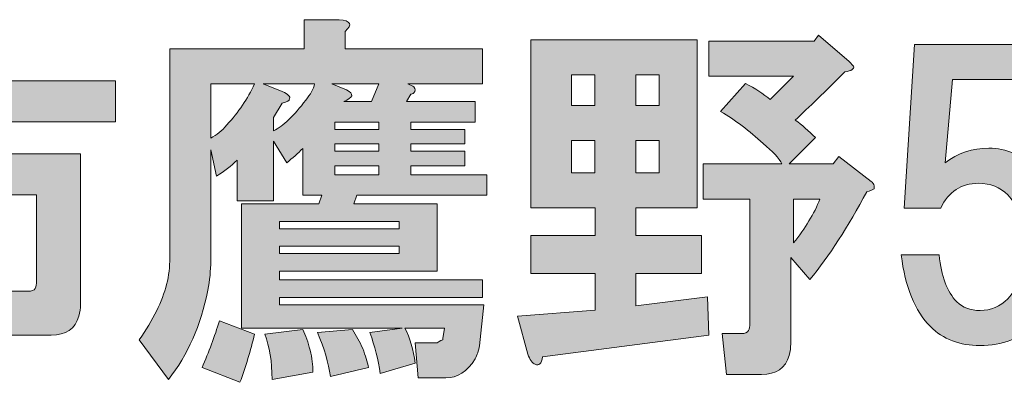
# Model space of a CAD drawing. Units: inches. Extents: x 0 to 296, y 0 to 210.
# Drawn here: x 63 to 72, y 12 to 15 of the extents above; entities that cross this region are included whole.
import ezdxf

# ---------------------------------------------------------------- set-up
doc = ezdxf.new("R2010")
doc.units = ezdxf.units.IN
doc.header["$MEASUREMENT"] = 0
doc.layers.add('レイヤー 1', color=7, linetype='Continuous')

# ---------------------------------------------------------------- blocks, each defined once
blk = doc.blocks.new('block 2')
at = {"layer": 'レイヤー 1'}
h = blk.add_hatch(color=7, dxfattribs=at)
h.dxf.hatch_style = 2
edge = h.paths.add_edge_path()
edge.add_spline(control_points=[(67.2459, 12.525), (67.2459, 12.525), (67.2085, 12.1777), (67.2085, 12.1777), (67.2002, 12.1364), (67.188, 12.0992), (67.1714, 12.0661), (67.1049, 11.9586), (67.0224, 11.9049), (66.9234, 11.9049), (66.9234, 11.9049), (66.6877, 11.9049), (66.6877, 11.9049), (66.6877, 11.9049), (66.6626, 12.2025), (66.6626, 12.2025), (66.6626, 12.2025), (66.849, 12.2025), (66.849, 12.2025), (66.8571, 12.2108), (66.8736, 12.2191), (66.8982, 12.2273), (66.8982, 12.2273), (66.8982, 12.2397), (66.8982, 12.2397), (66.8982, 12.2397), (66.9106, 12.3266), (66.9106, 12.3266), (66.9106, 12.3266), (66.5758, 12.3266), (66.5758, 12.3266), (66.6171, 12.2439), (66.6461, 12.1447), (66.6626, 12.0289), (66.6626, 12.0289), (66.3653, 11.9421), (66.3653, 11.9421), (66.3487, 12.0578), (66.3198, 12.1736), (66.2781, 12.2893), (66.2781, 12.2893), (66.5511, 12.3266), (66.5511, 12.3266), (66.5511, 12.3266), (65.1871, 12.3266), (65.1871, 12.3266), (65.1871, 12.3266), (65.1871, 13.3808), (65.1871, 13.3808), (65.1871, 13.3808), (65.8442, 13.3808), (65.8442, 13.3808), (65.8442, 13.3808), (65.8688, 13.4552), (65.8688, 13.4552), (65.8688, 13.4552), (65.7076, 13.4552), (65.7076, 13.4552), (65.7076, 13.4552), (65.7076, 13.852), (65.7076, 13.852), (65.6664, 13.8107), (65.621, 13.7694), (65.5715, 13.728), (65.5715, 13.728), (65.4597, 13.9141), (65.4597, 13.9141), (65.4597, 13.9141), (65.4597, 13.4056), (65.4597, 13.4056), (65.4597, 13.4056), (65.1495, 13.4056), (65.1495, 13.4056), (65.1495, 13.4056), (65.1495, 13.7528), (65.1495, 13.7528), (65.1002, 13.7032), (65.0424, 13.6577), (64.9761, 13.6164), (64.9761, 13.6164), (64.9263, 13.8396), (64.9263, 13.8396), (64.9263, 13.8396), (64.9263, 12.8971), (64.9263, 12.8971), (64.9263, 12.8144), (64.9182, 12.7317), (64.9016, 12.649), (64.8438, 12.3514), (64.7323, 12.0992), (64.5668, 11.8925), (64.5668, 11.8925), (64.3187, 12.2273), (64.3187, 12.2273), (64.3766, 12.31), (64.426, 12.3927), (64.4677, 12.4754), (64.5421, 12.6242), (64.5792, 12.773), (64.5792, 12.9219), (64.5792, 12.9219), (64.5792, 14.6954), (64.5792, 14.6954), (64.5792, 14.6954), (65.72, 14.6954), (65.72, 14.6954), (65.72, 14.6954), (65.72, 14.9434), (65.72, 14.9434), (65.72, 14.9434), (66.0178, 14.9434), (66.0178, 14.9434), (66.1169, 14.9352), (66.1334, 14.9021), (66.0675, 14.8442), (66.0675, 14.8442), (66.0675, 14.6954), (66.0675, 14.6954), (66.0675, 14.6954), (67.2334, 14.6954), (67.2334, 14.6954), (67.2334, 14.6954), (67.2334, 14.3981), (67.2334, 14.3981), (67.2334, 14.3981), (66.6009, 14.3981), (66.6009, 14.3981), (66.6256, 14.3895), (66.6423, 14.3812), (66.6504, 14.3729), (66.6669, 14.3564), (66.6669, 14.3399), (66.6504, 14.3233), (66.6423, 14.3151), (66.6337, 14.3109), (66.6256, 14.3109), (66.6256, 14.3109), (66.5882, 14.2489), (66.5882, 14.2489), (66.5882, 14.2489), (67.1714, 14.2489), (67.1714, 14.2489), (67.1714, 14.2489), (67.1714, 14.0753), (67.1714, 14.0753), (67.1714, 14.0753), (66.6256, 14.0753), (66.6256, 14.0753), (66.6256, 14.0753), (66.6256, 14.0133), (66.6256, 14.0133), (66.6256, 14.0133), (67.0846, 14.0133), (67.0846, 14.0133), (67.0846, 14.0133), (67.0846, 13.8892), (67.0846, 13.8892), (67.0846, 13.8892), (66.6256, 13.8892), (66.6256, 13.8892), (66.6256, 13.8892), (66.6256, 13.8272), (66.6256, 13.8272), (66.6256, 13.8272), (67.0846, 13.8272), (67.0846, 13.8272), (67.0846, 13.8272), (67.0846, 13.7032), (67.0846, 13.7032), (67.0846, 13.7032), (66.6256, 13.7032), (66.6256, 13.7032), (66.6256, 13.7032), (66.6256, 13.6288), (66.6256, 13.6288), (66.6256, 13.6288), (67.2705, 13.6288), (67.2705, 13.6288), (67.2705, 13.6288), (67.2705, 13.4552), (67.2705, 13.4552), (67.2705, 13.4552), (66.1667, 13.4552), (66.1667, 13.4552), (66.1667, 13.4552), (66.1419, 13.3808), (66.1419, 13.3808), (66.1419, 13.3808), (66.849, 13.3808), (66.849, 13.3808), (66.849, 13.3808), (66.849, 12.8106), (66.849, 12.8106), (66.849, 12.8106), (65.5094, 12.8106), (65.5094, 12.8106), (65.5094, 12.8106), (65.5094, 12.7358), (65.5094, 12.7358), (65.5094, 12.7358), (67.2334, 12.7358), (67.2334, 12.7358), (67.2334, 12.7358), (67.2334, 12.587), (67.2334, 12.587), (67.2334, 12.587), (65.5094, 12.587), (65.5094, 12.587), (65.5094, 12.587), (65.5094, 12.525), (65.5094, 12.525), (65.5094, 12.525), (67.2459, 12.525), (67.2459, 12.525)], knot_values=[0, 0, 0, 0, 1, 1, 1, 2, 2, 2, 3, 3, 3, 4, 4, 4, 5, 5, 5, 6, 6, 6, 7, 7, 7, 8, 8, 8, 9, 9, 9, 10, 10, 10, 11, 11, 11, 12, 12, 12, 13, 13, 13, 14, 14, 14, 15, 15, 15, 16, 16, 16, 17, 17, 17, 18, 18, 18, 19, 19, 19, 20, 20, 20, 21, 21, 21, 22, 22, 22, 23, 23, 23, 24, 24, 24, 25, 25, 25, 26, 26, 26, 27, 27, 27, 28, 28, 28, 29, 29, 29, 30, 30, 30, 31, 31, 31, 32, 32, 32, 33, 33, 33, 34, 34, 34, 35, 35, 35, 36, 36, 36, 37, 37, 37, 38, 38, 38, 39, 39, 39, 40, 40, 40, 41, 41, 41, 42, 42, 42, 43, 43, 43, 44, 44, 44, 45, 45, 45, 46, 46, 46, 47, 47, 47, 48, 48, 48, 49, 49, 49, 50, 50, 50, 51, 51, 51, 52, 52, 52, 53, 53, 53, 54, 54, 54, 55, 55, 55, 56, 56, 56, 57, 57, 57, 58, 58, 58, 59, 59, 59, 60, 60, 60, 61, 61, 61, 62, 62, 62, 63, 63, 63, 64, 64, 64, 65, 65, 65, 66, 66, 66, 67, 67, 67, 68, 68, 68, 69, 69, 69, 70, 70, 70, 71, 71, 71, 71], degree=3, periodic=1)
edge = h.paths.add_edge_path()
edge.add_spline(control_points=[(64.9263, 14.3981), (64.9263, 14.3981), (64.9263, 13.9389), (64.9263, 13.9389), (64.9761, 13.9637), (65.0215, 14.0012), (65.0629, 14.0505), (65.1619, 14.158), (65.2406, 14.2737), (65.2985, 14.3981), (65.2985, 14.3981), (64.9263, 14.3981), (64.9263, 14.3981)], knot_values=[0, 0, 0, 0, 1, 1, 1, 2, 2, 2, 3, 3, 3, 4, 4, 4, 4], degree=3, periodic=1)
edge = h.paths.add_edge_path()
edge.add_spline(control_points=[(65.3729, 14.3981), (65.3729, 14.3981), (65.5342, 14.3357), (65.5342, 14.3357), (65.5839, 14.3109), (65.6043, 14.2903), (65.5962, 14.2737), (65.5962, 14.2572), (65.5753, 14.2448), (65.5342, 14.2365), (65.5342, 14.2365), (65.4597, 14.1125), (65.4597, 14.1125), (65.4597, 14.1125), (65.4597, 14.0012), (65.4597, 14.0012), (65.5426, 14.0422), (65.6332, 14.129), (65.7328, 14.2613), (65.7739, 14.3109), (65.7987, 14.3564), (65.8072, 14.3981), (65.8072, 14.3981), (65.3729, 14.3981), (65.3729, 14.3981)], knot_values=[0, 0, 0, 0, 1, 1, 1, 2, 2, 2, 3, 3, 3, 4, 4, 4, 5, 5, 5, 6, 6, 6, 7, 7, 7, 8, 8, 8, 8], degree=3, periodic=1)
h.paths.add_polyline_path([(65.5094, 13.1699), (66.5265, 13.1699), (66.5265, 13.2319), (65.5094, 13.2319)])
h.paths.add_polyline_path([(65.5094, 12.9591), (66.5265, 12.9591), (66.5265, 13.0211), (65.5094, 13.0211)])
edge = h.paths.add_edge_path()
edge.add_spline(control_points=[(65.9557, 14.3981), (65.9557, 14.3981), (66.0799, 14.3481), (66.0799, 14.3481), (66.1458, 14.3151), (66.1377, 14.282), (66.0552, 14.2489), (66.0552, 14.2489), (66.2909, 14.2489), (66.2909, 14.2489), (66.2909, 14.2489), (66.3525, 14.3981), (66.3525, 14.3981), (66.3525, 14.3981), (65.9557, 14.3981), (65.9557, 14.3981)], knot_values=[0, 0, 0, 0, 1, 1, 1, 2, 2, 2, 3, 3, 3, 4, 4, 4, 5, 5, 5, 5], degree=3, periodic=1)
h.paths.add_polyline_path([(66.3525, 14.0753), (65.9805, 14.0753), (65.9805, 14.0129), (66.3525, 14.0129)])
h.paths.add_polyline_path([(65.9808, 13.8272), (66.3529, 13.8272), (66.3529, 13.8892), (65.9808, 13.8892)])
h.paths.add_polyline_path([(65.9808, 13.6288), (66.3529, 13.6288), (66.3529, 13.7032), (65.9808, 13.7032)])
edge = h.paths.add_edge_path()
edge.add_spline(control_points=[(65.1747, 11.8677), (65.1747, 11.8677), (64.8522, 11.9917), (64.8522, 11.9917), (64.9101, 12.124), (64.9595, 12.2563), (65.0007, 12.3886), (65.0007, 12.3886), (65.2985, 12.2769), (65.2985, 12.2769), (65.2653, 12.1364), (65.2241, 12), (65.1747, 11.8677)], knot_values=[0, 0, 0, 0, 0.352778, 0.352778, 0.352778, 0.705556, 0.705556, 0.705556, 1.058333, 1.058333, 1.058333, 1.411111, 1.411111, 1.411111, 1.411111], degree=3, periodic=0)
edge.add_line((65.1747, 11.8677), (65.1747, 11.8677))
edge = h.paths.add_edge_path()
edge.add_spline(control_points=[(65.7698, 12.1405), (65.7863, 12.0744), (65.7944, 12.0124), (65.7944, 11.9545), (65.7944, 11.9545), (65.4473, 11.8925), (65.4473, 11.8925), (65.4473, 12.0413), (65.4265, 12.1695), (65.3852, 12.2769), (65.3852, 12.2769), (65.7076, 12.3141), (65.7076, 12.3141), (65.7328, 12.2645), (65.7533, 12.2067), (65.7698, 12.1405)], knot_values=[0, 0, 0, 0, 0.352778, 0.352778, 0.352778, 0.705556, 0.705556, 0.705556, 1.058333, 1.058333, 1.058333, 1.411111, 1.411111, 1.411111, 1.763889, 1.763889, 1.763889, 1.763889], degree=3, periodic=0)
edge.add_line((65.7698, 12.1405), (65.7698, 12.1405))
edge = h.paths.add_edge_path()
edge.add_spline(control_points=[(66.2165, 12.1529), (66.2411, 12.095), (66.2576, 12.0413), (66.2657, 11.9917), (66.2657, 11.9917), (65.9433, 11.9173), (65.9433, 11.9173), (65.9267, 12.033), (65.8897, 12.1571), (65.8318, 12.2893), (65.8318, 12.2893), (66.1296, 12.3141), (66.1296, 12.3141), (66.1624, 12.2645), (66.1913, 12.2108), (66.2165, 12.1529)], knot_values=[0, 0, 0, 0, 0.352778, 0.352778, 0.352778, 0.705556, 0.705556, 0.705556, 1.058333, 1.058333, 1.058333, 1.411111, 1.411111, 1.411111, 1.763889, 1.763889, 1.763889, 1.763889], degree=3, periodic=0)
edge.add_line((66.2165, 12.1529), (66.2165, 12.1529))
h = blk.add_hatch(color=7, dxfattribs=at)
h.dxf.hatch_style = 2
edge = h.paths.add_edge_path()
edge.add_spline(control_points=[(62.8897, 14.7602), (62.8816, 14.7436), (62.8651, 14.7271), (62.8399, 14.7106), (62.8399, 14.7106), (62.8399, 14.4253), (62.8399, 14.4253), (62.8399, 14.4253), (64.1174, 14.4253), (64.1174, 14.4253), (64.1174, 14.4253), (64.1174, 14.078), (64.1174, 14.078), (64.1174, 14.078), (62.8399, 14.078), (62.8399, 14.078), (62.8399, 14.078), (62.8399, 13.8052), (62.8399, 13.8052), (62.8399, 13.8052), (63.82, 13.8052), (63.82, 13.8052), (63.82, 13.8052), (63.82, 12.5277), (63.82, 12.5277), (63.82, 12.4947), (63.8157, 12.4616), (63.8076, 12.4285), (63.7744, 12.321), (63.6959, 12.2673), (63.572, 12.2673), (63.572, 12.2673), (63.1874, 12.2673), (63.1874, 12.2673), (63.1874, 12.2673), (63.15, 12.6394), (63.15, 12.6394), (63.15, 12.6394), (63.3734, 12.6394), (63.3734, 12.6394), (63.4065, 12.6394), (63.427, 12.6476), (63.4354, 12.6642), (63.4435, 12.6804), (63.4478, 12.7014), (63.4478, 12.7262), (63.4478, 12.7262), (63.4478, 13.4579), (63.4478, 13.4579), (63.4478, 13.4579), (62.8399, 13.4579), (62.8399, 13.4579), (62.8399, 13.4579), (62.8399, 11.92), (62.8399, 11.92), (62.8399, 11.92), (62.4682, 11.92), (62.4682, 11.92), (62.4682, 11.92), (62.4682, 13.4579), (62.4682, 13.4579), (62.4682, 13.4579), (61.9101, 13.4579), (61.9101, 13.4579), (61.9101, 13.4579), (61.9101, 12.2797), (61.9101, 12.2797), (61.9101, 12.2797), (61.5378, 12.2797), (61.5378, 12.2797), (61.5378, 12.2797), (61.5378, 13.8052), (61.5378, 13.8052), (61.5378, 13.8052), (62.4682, 13.8052), (62.4682, 13.8052), (62.4682, 13.8052), (62.4682, 14.078), (62.4682, 14.078), (62.4682, 14.078), (61.2154, 14.078), (61.2154, 14.078), (61.2154, 14.078), (61.2154, 14.4253), (61.2154, 14.4253), (61.2154, 14.4253), (62.4682, 14.4253), (62.4682, 14.4253), (62.4682, 14.4253), (62.4682, 14.8222), (62.4682, 14.8222), (62.4682, 14.8222), (62.7905, 14.8222), (62.7905, 14.8222), (62.8732, 14.8222), (62.9062, 14.8015), (62.8897, 14.7602)], knot_values=[0, 0, 0, 0, 0.352778, 0.352778, 0.352778, 0.705556, 0.705556, 0.705556, 1.058333, 1.058333, 1.058333, 1.411111, 1.411111, 1.411111, 1.763889, 1.763889, 1.763889, 2.116667, 2.116667, 2.116667, 2.469444, 2.469444, 2.469444, 2.822222, 2.822222, 2.822222, 3.175, 3.175, 3.175, 3.527778, 3.527778, 3.527778, 3.880556, 3.880556, 3.880556, 4.233333, 4.233333, 4.233333, 4.586111, 4.586111, 4.586111, 4.938889, 4.938889, 4.938889, 5.291667, 5.291667, 5.291667, 5.644444, 5.644444, 5.644444, 5.997222, 5.997222, 5.997222, 6.35, 6.35, 6.35, 6.702778, 6.702778, 6.702778, 7.055556, 7.055556, 7.055556, 7.408333, 7.408333, 7.408333, 7.761111, 7.761111, 7.761111, 8.113889, 8.113889, 8.113889, 8.466667, 8.466667, 8.466667, 8.819444, 8.819444, 8.819444, 9.172222, 9.172222, 9.172222, 9.525, 9.525, 9.525, 9.877778, 9.877778, 9.877778, 10.230556, 10.230556, 10.230556, 10.583333, 10.583333, 10.583333, 10.936111, 10.936111, 10.936111, 11.288889, 11.288889, 11.288889, 11.288889], degree=3, periodic=0)
edge.add_line((62.8897, 14.7602), (62.8897, 14.7602))
h = blk.add_hatch(color=7, dxfattribs=at)
h.dxf.hatch_style = 2
edge = h.paths.add_edge_path()
edge.add_spline(control_points=[(69.058, 13.3477), (69.058, 13.3477), (68.5369, 13.3477), (68.5369, 13.3477), (68.5369, 13.3477), (68.5369, 13.112), (68.5369, 13.112), (68.5369, 13.112), (69.095, 13.112), (69.095, 13.112), (69.095, 13.112), (69.095, 12.7896), (69.095, 12.7896), (69.095, 12.7896), (68.5369, 12.7896), (68.5369, 12.7896), (68.5369, 12.7896), (68.5369, 12.5167), (68.5369, 12.5167), (68.5369, 12.5167), (69.1446, 12.5915), (69.1446, 12.5915), (69.1446, 12.5915), (69.157, 12.2687), (69.157, 12.2687), (69.157, 12.2687), (67.7432, 12.0826), (67.7432, 12.0826), (67.7351, 12.0248), (67.7142, 12.0041), (67.681, 12.0206), (67.6563, 12.0289), (67.6355, 12.0578), (67.6193, 12.1074), (67.6193, 12.1074), (67.5321, 12.4299), (67.5321, 12.4299), (67.5321, 12.4299), (68.1898, 12.4795), (68.1898, 12.4795), (68.1898, 12.4795), (68.1898, 12.7896), (68.1898, 12.7896), (68.1898, 12.7896), (67.6439, 12.7896), (67.6439, 12.7896), (67.6439, 12.7896), (67.6439, 13.112), (67.6439, 13.112), (67.6439, 13.112), (68.1898, 13.112), (68.1898, 13.112), (68.1898, 13.112), (68.1898, 13.3477), (68.1898, 13.3477), (68.1898, 13.3477), (67.6439, 13.3477), (67.6439, 13.3477), (67.6439, 13.3477), (67.6439, 14.7739), (67.6439, 14.7739), (67.6439, 14.7739), (69.058, 14.7739), (69.058, 14.7739), (69.058, 14.7739), (69.058, 13.3477), (69.058, 13.3477)], knot_values=[0, 0, 0, 0, 1, 1, 1, 2, 2, 2, 3, 3, 3, 4, 4, 4, 5, 5, 5, 6, 6, 6, 7, 7, 7, 8, 8, 8, 9, 9, 9, 10, 10, 10, 11, 11, 11, 12, 12, 12, 13, 13, 13, 14, 14, 14, 15, 15, 15, 16, 16, 16, 17, 17, 17, 18, 18, 18, 19, 19, 19, 20, 20, 20, 21, 21, 21, 22, 22, 22, 22], degree=3, periodic=1)
h.paths.add_polyline_path([(67.991, 14.2158), (68.1893, 14.2158), (68.1893, 14.4763), (67.991, 14.4763)])
h.paths.add_polyline_path([(67.991, 13.6453), (68.1893, 13.6453), (68.1893, 13.9182), (67.991, 13.9182)])
h.paths.add_polyline_path([(68.5369, 14.2158), (68.7352, 14.2158), (68.7352, 14.4763), (68.5369, 14.4763)])
h.paths.add_polyline_path([(68.5369, 13.6453), (68.7352, 13.6453), (68.7352, 13.9182), (68.5369, 13.9182)])
edge = h.paths.add_edge_path()
edge.add_spline(control_points=[(70.3476, 14.5879), (70.3476, 14.5879), (70.3847, 14.5507), (70.3847, 14.5507), (70.3931, 14.5259), (70.3685, 14.5094), (70.3103, 14.5011), (70.1452, 14.3357), (70.0043, 14.1993), (69.8888, 14.0918), (69.9466, 14.0505), (70.0043, 14.0009), (70.0622, 13.943), (70.0622, 13.943), (69.8393, 13.7197), (69.8393, 13.7197), (69.8393, 13.7197), (70.2112, 13.7197), (70.2112, 13.7197), (70.2112, 13.7197), (70.2608, 13.7821), (70.2608, 13.7821), (70.2608, 13.7821), (70.5335, 13.5709), (70.5335, 13.5709), (70.5502, 13.5627), (70.5587, 13.5502), (70.5587, 13.5337), (70.5587, 13.5337), (70.5587, 13.5089), (70.5587, 13.5089), (70.5502, 13.5006), (70.5297, 13.4924), (70.4965, 13.4841), (70.3392, 13.1864), (70.178, 12.9384), (70.013, 12.74), (70.013, 12.74), (69.8517, 12.926), (69.8517, 12.926), (69.8517, 12.926), (69.8517, 12.1946), (69.8517, 12.1946), (69.8517, 12.1612), (69.8474, 12.1281), (69.8393, 12.095), (69.8061, 11.9876), (69.7275, 11.9338), (69.6037, 11.9338), (69.6037, 11.9338), (69.3058, 11.9338), (69.3058, 11.9338), (69.3058, 11.9338), (69.2685, 12.2811), (69.2685, 12.2811), (69.2685, 12.2811), (69.4297, 12.2811), (69.4297, 12.2811), (69.4629, 12.2811), (69.4838, 12.2893), (69.4919, 12.3059), (69.5003, 12.3224), (69.5041, 12.3431), (69.5041, 12.3679), (69.5041, 12.3679), (69.5041, 13.4221), (69.5041, 13.4221), (69.5041, 13.4221), (69.1072, 13.4221), (69.1072, 13.4221), (69.1072, 13.4221), (69.1072, 13.7197), (69.1072, 13.7197), (69.1072, 13.7197), (69.7773, 13.7197), (69.7773, 13.7197), (69.7522, 13.7694), (69.6986, 13.8272), (69.6161, 13.8934), (69.5003, 14.0009), (69.3804, 14.0918), (69.2562, 14.1662), (69.2562, 14.1662), (69.4671, 14.4019), (69.4671, 14.4019), (69.5498, 14.3605), (69.6199, 14.3151), (69.6781, 14.2655), (69.6781, 14.2655), (69.8764, 14.4639), (69.8764, 14.4639), (69.8764, 14.4639), (69.157, 14.4639), (69.157, 14.4639), (69.157, 14.4639), (69.157, 14.7615), (69.157, 14.7615), (69.157, 14.7615), (70.05, 14.7615), (70.05, 14.7615), (70.05, 14.7615), (70.0874, 14.8115), (70.0874, 14.8115), (70.0874, 14.8115), (70.3476, 14.5879), (70.3476, 14.5879)], knot_values=[0, 0, 0, 0, 1, 1, 1, 2, 2, 2, 3, 3, 3, 4, 4, 4, 5, 5, 5, 6, 6, 6, 7, 7, 7, 8, 8, 8, 9, 9, 9, 10, 10, 10, 11, 11, 11, 12, 12, 12, 13, 13, 13, 14, 14, 14, 15, 15, 15, 16, 16, 16, 17, 17, 17, 18, 18, 18, 19, 19, 19, 20, 20, 20, 21, 21, 21, 22, 22, 22, 23, 23, 23, 24, 24, 24, 25, 25, 25, 26, 26, 26, 27, 27, 27, 28, 28, 28, 29, 29, 29, 30, 30, 30, 31, 31, 31, 32, 32, 32, 33, 33, 33, 34, 34, 34, 35, 35, 35, 35], degree=3, periodic=1)
edge = h.paths.add_edge_path()
edge.add_spline(control_points=[(69.8764, 13.4221), (69.8764, 13.4221), (69.8764, 13.05), (69.8764, 13.05), (69.9754, 13.174), (70.05, 13.2981), (70.0996, 13.4221), (70.0996, 13.4221), (69.8764, 13.4221), (69.8764, 13.4221)], knot_values=[0, 0, 0, 0, 1, 1, 1, 2, 2, 2, 3, 3, 3, 3], degree=3, periodic=1)
h = blk.add_hatch(color=7, dxfattribs=at)
h.dxf.hatch_style = 2
edge = h.paths.add_edge_path()
edge.add_spline(control_points=[(70.8148, 13.3449), (70.8148, 13.3449), (70.9016, 14.734), (70.9016, 14.734), (70.9016, 14.734), (72.0178, 14.734), (72.0178, 14.734), (72.0178, 14.734), (72.0178, 14.4363), (72.0178, 14.4363), (72.0178, 14.4363), (71.2241, 14.4363), (71.2241, 14.4363), (71.2241, 14.4363), (71.1619, 13.7294), (71.1619, 13.7294), (71.2696, 13.8121), (71.3937, 13.8534), (71.5341, 13.8534), (71.683, 13.8534), (71.8153, 13.7955), (71.931, 13.6798), (72.0717, 13.5392), (72.142, 13.3243), (72.142, 13.0349), (72.142, 12.7289), (72.0717, 12.5057), (71.931, 12.3651), (71.8072, 12.2411), (71.6499, 12.1791), (71.4597, 12.1791), (71.2861, 12.1791), (71.1454, 12.2328), (71.038, 12.3403), (70.9057, 12.4726), (70.8229, 12.6752), (70.7902, 12.948), (70.7902, 12.948), (71.1126, 12.948), (71.1126, 12.948), (71.1292, 12.7661), (71.1786, 12.6339), (71.2615, 12.5512), (71.3109, 12.5016), (71.3772, 12.4768), (71.4597, 12.4768), (71.5507, 12.4768), (71.6294, 12.5098), (71.6954, 12.576), (71.7779, 12.6587), (71.8196, 12.8116), (71.8196, 13.0349), (71.8196, 13.2333), (71.7779, 13.3739), (71.6954, 13.4565), (71.6294, 13.5227), (71.5465, 13.5558), (71.4473, 13.5558), (71.2985, 13.5558), (71.1908, 13.4855), (71.1249, 13.3449), (71.1249, 13.3449), (70.8148, 13.3449), (70.8148, 13.3449)], knot_values=[0, 0, 0, 0, 1, 1, 1, 2, 2, 2, 3, 3, 3, 4, 4, 4, 5, 5, 5, 6, 6, 6, 7, 7, 7, 8, 8, 8, 9, 9, 9, 10, 10, 10, 11, 11, 11, 12, 12, 12, 13, 13, 13, 14, 14, 14, 15, 15, 15, 16, 16, 16, 17, 17, 17, 18, 18, 18, 19, 19, 19, 20, 20, 20, 21, 21, 21, 21], degree=3, periodic=1)
at = {"layer": 'レイヤー 1', "lineweight": 0}
for points in [[(67.991, 14.2158), (68.1893, 14.2158), (68.1893, 14.4763), (67.991, 14.4763), (67.991, 14.2158)], [(68.5369, 14.2158), (68.7352, 14.2158), (68.7352, 14.4763), (68.5369, 14.4763), (68.5369, 14.2158)], [(66.3525, 14.0753), (65.9805, 14.0753), (65.9805, 14.0129), (66.3525, 14.0129), (66.3525, 14.0753)], [(65.9808, 13.8272), (66.3529, 13.8272), (66.3529, 13.8892), (65.9808, 13.8892), (65.9808, 13.8272)], [(67.991, 13.6453), (68.1893, 13.6453), (68.1893, 13.9182), (67.991, 13.9182), (67.991, 13.6453)], [(68.5369, 13.6453), (68.7352, 13.6453), (68.7352, 13.9182), (68.5369, 13.9182), (68.5369, 13.6453)], [(65.9808, 13.6288), (66.3529, 13.6288), (66.3529, 13.7032), (65.9808, 13.7032), (65.9808, 13.6288)], [(65.5094, 13.1699), (66.5265, 13.1699), (66.5265, 13.2319), (65.5094, 13.2319), (65.5094, 13.1699)], [(65.5094, 12.9591), (66.5265, 12.9591), (66.5265, 13.0211), (65.5094, 13.0211), (65.5094, 12.9591)]]:
    blk.add_lwpolyline(points, dxfattribs=at)
for points, knots in [([(67.2459, 12.525), (67.2459, 12.525), (67.2085, 12.1777), (67.2085, 12.1777), (67.2002, 12.1364), (67.188, 12.0992), (67.1714, 12.0661), (67.1049, 11.9586), (67.0224, 11.9049), (66.9234, 11.9049), (66.9234, 11.9049), (66.6877, 11.9049), (66.6877, 11.9049), (66.6877, 11.9049), (66.6626, 12.2025), (66.6626, 12.2025), (66.6626, 12.2025), (66.849, 12.2025), (66.849, 12.2025), (66.8571, 12.2108), (66.8736, 12.2191), (66.8982, 12.2273), (66.8982, 12.2273), (66.8982, 12.2397), (66.8982, 12.2397), (66.8982, 12.2397), (66.9106, 12.3266), (66.9106, 12.3266), (66.9106, 12.3266), (66.5758, 12.3266), (66.5758, 12.3266), (66.6171, 12.2439), (66.6461, 12.1447), (66.6626, 12.0289), (66.6626, 12.0289), (66.3653, 11.9421), (66.3653, 11.9421), (66.3487, 12.0578), (66.3198, 12.1736), (66.2781, 12.2893), (66.2781, 12.2893), (66.5511, 12.3266), (66.5511, 12.3266), (66.5511, 12.3266), (65.1871, 12.3266), (65.1871, 12.3266), (65.1871, 12.3266), (65.1871, 13.3808), (65.1871, 13.3808), (65.1871, 13.3808), (65.8442, 13.3808), (65.8442, 13.3808), (65.8442, 13.3808), (65.8688, 13.4552), (65.8688, 13.4552), (65.8688, 13.4552), (65.7076, 13.4552), (65.7076, 13.4552), (65.7076, 13.4552), (65.7076, 13.852), (65.7076, 13.852), (65.6664, 13.8107), (65.621, 13.7694), (65.5715, 13.728), (65.5715, 13.728), (65.4597, 13.9141), (65.4597, 13.9141), (65.4597, 13.9141), (65.4597, 13.4056), (65.4597, 13.4056), (65.4597, 13.4056), (65.1495, 13.4056), (65.1495, 13.4056), (65.1495, 13.4056), (65.1495, 13.7528), (65.1495, 13.7528), (65.1002, 13.7032), (65.0424, 13.6577), (64.9761, 13.6164), (64.9761, 13.6164), (64.9263, 13.8396), (64.9263, 13.8396), (64.9263, 13.8396), (64.9263, 12.8971), (64.9263, 12.8971), (64.9263, 12.8144), (64.9182, 12.7317), (64.9016, 12.649), (64.8438, 12.3514), (64.7323, 12.0992), (64.5668, 11.8925), (64.5668, 11.8925), (64.3187, 12.2273), (64.3187, 12.2273), (64.3766, 12.31), (64.426, 12.3927), (64.4677, 12.4754), (64.5421, 12.6242), (64.5792, 12.773), (64.5792, 12.9219), (64.5792, 12.9219), (64.5792, 14.6954), (64.5792, 14.6954), (64.5792, 14.6954), (65.72, 14.6954), (65.72, 14.6954), (65.72, 14.6954), (65.72, 14.9434), (65.72, 14.9434), (65.72, 14.9434), (66.0178, 14.9434), (66.0178, 14.9434), (66.1169, 14.9352), (66.1334, 14.9021), (66.0675, 14.8442), (66.0675, 14.8442), (66.0675, 14.6954), (66.0675, 14.6954), (66.0675, 14.6954), (67.2334, 14.6954), (67.2334, 14.6954), (67.2334, 14.6954), (67.2334, 14.3981), (67.2334, 14.3981), (67.2334, 14.3981), (66.6009, 14.3981), (66.6009, 14.3981), (66.6256, 14.3895), (66.6423, 14.3812), (66.6504, 14.3729), (66.6669, 14.3564), (66.6669, 14.3399), (66.6504, 14.3233), (66.6423, 14.3151), (66.6337, 14.3109), (66.6256, 14.3109), (66.6256, 14.3109), (66.5882, 14.2489), (66.5882, 14.2489), (66.5882, 14.2489), (67.1714, 14.2489), (67.1714, 14.2489), (67.1714, 14.2489), (67.1714, 14.0753), (67.1714, 14.0753), (67.1714, 14.0753), (66.6256, 14.0753), (66.6256, 14.0753), (66.6256, 14.0753), (66.6256, 14.0133), (66.6256, 14.0133), (66.6256, 14.0133), (67.0846, 14.0133), (67.0846, 14.0133), (67.0846, 14.0133), (67.0846, 13.8892), (67.0846, 13.8892), (67.0846, 13.8892), (66.6256, 13.8892), (66.6256, 13.8892), (66.6256, 13.8892), (66.6256, 13.8272), (66.6256, 13.8272), (66.6256, 13.8272), (67.0846, 13.8272), (67.0846, 13.8272), (67.0846, 13.8272), (67.0846, 13.7032), (67.0846, 13.7032), (67.0846, 13.7032), (66.6256, 13.7032), (66.6256, 13.7032), (66.6256, 13.7032), (66.6256, 13.6288), (66.6256, 13.6288), (66.6256, 13.6288), (67.2705, 13.6288), (67.2705, 13.6288), (67.2705, 13.6288), (67.2705, 13.4552), (67.2705, 13.4552), (67.2705, 13.4552), (66.1667, 13.4552), (66.1667, 13.4552), (66.1667, 13.4552), (66.1419, 13.3808), (66.1419, 13.3808), (66.1419, 13.3808), (66.849, 13.3808), (66.849, 13.3808), (66.849, 13.3808), (66.849, 12.8106), (66.849, 12.8106), (66.849, 12.8106), (65.5094, 12.8106), (65.5094, 12.8106), (65.5094, 12.8106), (65.5094, 12.7358), (65.5094, 12.7358), (65.5094, 12.7358), (67.2334, 12.7358), (67.2334, 12.7358), (67.2334, 12.7358), (67.2334, 12.587), (67.2334, 12.587), (67.2334, 12.587), (65.5094, 12.587), (65.5094, 12.587), (65.5094, 12.587), (65.5094, 12.525), (65.5094, 12.525), (65.5094, 12.525), (67.2459, 12.525), (67.2459, 12.525)], [0, 0, 0, 0, 1, 1, 1, 2, 2, 2, 3, 3, 3, 4, 4, 4, 5, 5, 5, 6, 6, 6, 7, 7, 7, 8, 8, 8, 9, 9, 9, 10, 10, 10, 11, 11, 11, 12, 12, 12, 13, 13, 13, 14, 14, 14, 15, 15, 15, 16, 16, 16, 17, 17, 17, 18, 18, 18, 19, 19, 19, 20, 20, 20, 21, 21, 21, 22, 22, 22, 23, 23, 23, 24, 24, 24, 25, 25, 25, 26, 26, 26, 27, 27, 27, 28, 28, 28, 29, 29, 29, 30, 30, 30, 31, 31, 31, 32, 32, 32, 33, 33, 33, 34, 34, 34, 35, 35, 35, 36, 36, 36, 37, 37, 37, 38, 38, 38, 39, 39, 39, 40, 40, 40, 41, 41, 41, 42, 42, 42, 43, 43, 43, 44, 44, 44, 45, 45, 45, 46, 46, 46, 47, 47, 47, 48, 48, 48, 49, 49, 49, 50, 50, 50, 51, 51, 51, 52, 52, 52, 53, 53, 53, 54, 54, 54, 55, 55, 55, 56, 56, 56, 57, 57, 57, 58, 58, 58, 59, 59, 59, 60, 60, 60, 61, 61, 61, 62, 62, 62, 63, 63, 63, 64, 64, 64, 65, 65, 65, 66, 66, 66, 67, 67, 67, 68, 68, 68, 69, 69, 69, 70, 70, 70, 71, 71, 71, 71]), ([(62.8897, 14.7602), (62.8816, 14.7436), (62.8651, 14.7271), (62.8399, 14.7106), (62.8399, 14.7106), (62.8399, 14.4253), (62.8399, 14.4253), (62.8399, 14.4253), (64.1174, 14.4253), (64.1174, 14.4253), (64.1174, 14.4253), (64.1174, 14.078), (64.1174, 14.078), (64.1174, 14.078), (62.8399, 14.078), (62.8399, 14.078), (62.8399, 14.078), (62.8399, 13.8052), (62.8399, 13.8052), (62.8399, 13.8052), (63.82, 13.8052), (63.82, 13.8052), (63.82, 13.8052), (63.82, 12.5277), (63.82, 12.5277), (63.82, 12.4947), (63.8157, 12.4616), (63.8076, 12.4285), (63.7744, 12.321), (63.6959, 12.2673), (63.572, 12.2673), (63.572, 12.2673), (63.1874, 12.2673), (63.1874, 12.2673), (63.1874, 12.2673), (63.15, 12.6394), (63.15, 12.6394), (63.15, 12.6394), (63.3734, 12.6394), (63.3734, 12.6394), (63.4065, 12.6394), (63.427, 12.6476), (63.4354, 12.6642), (63.4435, 12.6804), (63.4478, 12.7014), (63.4478, 12.7262), (63.4478, 12.7262), (63.4478, 13.4579), (63.4478, 13.4579), (63.4478, 13.4579), (62.8399, 13.4579), (62.8399, 13.4579), (62.8399, 13.4579), (62.8399, 11.92), (62.8399, 11.92), (62.8399, 11.92), (62.4682, 11.92), (62.4682, 11.92), (62.4682, 11.92), (62.4682, 13.4579), (62.4682, 13.4579), (62.4682, 13.4579), (61.9101, 13.4579), (61.9101, 13.4579), (61.9101, 13.4579), (61.9101, 12.2797), (61.9101, 12.2797), (61.9101, 12.2797), (61.5378, 12.2797), (61.5378, 12.2797), (61.5378, 12.2797), (61.5378, 13.8052), (61.5378, 13.8052), (61.5378, 13.8052), (62.4682, 13.8052), (62.4682, 13.8052), (62.4682, 13.8052), (62.4682, 14.078), (62.4682, 14.078), (62.4682, 14.078), (61.2154, 14.078), (61.2154, 14.078), (61.2154, 14.078), (61.2154, 14.4253), (61.2154, 14.4253), (61.2154, 14.4253), (62.4682, 14.4253), (62.4682, 14.4253), (62.4682, 14.4253), (62.4682, 14.8222), (62.4682, 14.8222), (62.4682, 14.8222), (62.7905, 14.8222), (62.7905, 14.8222), (62.8732, 14.8222), (62.9062, 14.8015), (62.8897, 14.7602)], [0, 0, 0, 0, 1, 1, 1, 2, 2, 2, 3, 3, 3, 4, 4, 4, 5, 5, 5, 6, 6, 6, 7, 7, 7, 8, 8, 8, 9, 9, 9, 10, 10, 10, 11, 11, 11, 12, 12, 12, 13, 13, 13, 14, 14, 14, 15, 15, 15, 16, 16, 16, 17, 17, 17, 18, 18, 18, 19, 19, 19, 20, 20, 20, 21, 21, 21, 22, 22, 22, 23, 23, 23, 24, 24, 24, 25, 25, 25, 26, 26, 26, 27, 27, 27, 28, 28, 28, 29, 29, 29, 30, 30, 30, 31, 31, 31, 32, 32, 32, 32]), ([(70.3476, 14.5879), (70.3476, 14.5879), (70.3847, 14.5507), (70.3847, 14.5507), (70.3931, 14.5259), (70.3685, 14.5094), (70.3103, 14.5011), (70.1452, 14.3357), (70.0043, 14.1993), (69.8888, 14.0918), (69.9466, 14.0505), (70.0043, 14.0009), (70.0622, 13.943), (70.0622, 13.943), (69.8393, 13.7197), (69.8393, 13.7197), (69.8393, 13.7197), (70.2112, 13.7197), (70.2112, 13.7197), (70.2112, 13.7197), (70.2608, 13.7821), (70.2608, 13.7821), (70.2608, 13.7821), (70.5335, 13.5709), (70.5335, 13.5709), (70.5502, 13.5627), (70.5587, 13.5502), (70.5587, 13.5337), (70.5587, 13.5337), (70.5587, 13.5089), (70.5587, 13.5089), (70.5502, 13.5006), (70.5297, 13.4924), (70.4965, 13.4841), (70.3392, 13.1864), (70.178, 12.9384), (70.013, 12.74), (70.013, 12.74), (69.8517, 12.926), (69.8517, 12.926), (69.8517, 12.926), (69.8517, 12.1946), (69.8517, 12.1946), (69.8517, 12.1612), (69.8474, 12.1281), (69.8393, 12.095), (69.8061, 11.9876), (69.7275, 11.9338), (69.6037, 11.9338), (69.6037, 11.9338), (69.3058, 11.9338), (69.3058, 11.9338), (69.3058, 11.9338), (69.2685, 12.2811), (69.2685, 12.2811), (69.2685, 12.2811), (69.4297, 12.2811), (69.4297, 12.2811), (69.4629, 12.2811), (69.4838, 12.2893), (69.4919, 12.3059), (69.5003, 12.3224), (69.5041, 12.3431), (69.5041, 12.3679), (69.5041, 12.3679), (69.5041, 13.4221), (69.5041, 13.4221), (69.5041, 13.4221), (69.1072, 13.4221), (69.1072, 13.4221), (69.1072, 13.4221), (69.1072, 13.7197), (69.1072, 13.7197), (69.1072, 13.7197), (69.7773, 13.7197), (69.7773, 13.7197), (69.7522, 13.7694), (69.6986, 13.8272), (69.6161, 13.8934), (69.5003, 14.0009), (69.3804, 14.0918), (69.2562, 14.1662), (69.2562, 14.1662), (69.4671, 14.4019), (69.4671, 14.4019), (69.5498, 14.3605), (69.6199, 14.3151), (69.6781, 14.2655), (69.6781, 14.2655), (69.8764, 14.4639), (69.8764, 14.4639), (69.8764, 14.4639), (69.157, 14.4639), (69.157, 14.4639), (69.157, 14.4639), (69.157, 14.7615), (69.157, 14.7615), (69.157, 14.7615), (70.05, 14.7615), (70.05, 14.7615), (70.05, 14.7615), (70.0874, 14.8115), (70.0874, 14.8115), (70.0874, 14.8115), (70.3476, 14.5879), (70.3476, 14.5879)], [0, 0, 0, 0, 1, 1, 1, 2, 2, 2, 3, 3, 3, 4, 4, 4, 5, 5, 5, 6, 6, 6, 7, 7, 7, 8, 8, 8, 9, 9, 9, 10, 10, 10, 11, 11, 11, 12, 12, 12, 13, 13, 13, 14, 14, 14, 15, 15, 15, 16, 16, 16, 17, 17, 17, 18, 18, 18, 19, 19, 19, 20, 20, 20, 21, 21, 21, 22, 22, 22, 23, 23, 23, 24, 24, 24, 25, 25, 25, 26, 26, 26, 27, 27, 27, 28, 28, 28, 29, 29, 29, 30, 30, 30, 31, 31, 31, 32, 32, 32, 33, 33, 33, 34, 34, 34, 35, 35, 35, 35]), ([(69.058, 13.3477), (69.058, 13.3477), (68.5369, 13.3477), (68.5369, 13.3477), (68.5369, 13.3477), (68.5369, 13.112), (68.5369, 13.112), (68.5369, 13.112), (69.095, 13.112), (69.095, 13.112), (69.095, 13.112), (69.095, 12.7896), (69.095, 12.7896), (69.095, 12.7896), (68.5369, 12.7896), (68.5369, 12.7896), (68.5369, 12.7896), (68.5369, 12.5167), (68.5369, 12.5167), (68.5369, 12.5167), (69.1446, 12.5915), (69.1446, 12.5915), (69.1446, 12.5915), (69.157, 12.2687), (69.157, 12.2687), (69.157, 12.2687), (67.7432, 12.0826), (67.7432, 12.0826), (67.7351, 12.0248), (67.7142, 12.0041), (67.681, 12.0206), (67.6563, 12.0289), (67.6355, 12.0578), (67.6193, 12.1074), (67.6193, 12.1074), (67.5321, 12.4299), (67.5321, 12.4299), (67.5321, 12.4299), (68.1898, 12.4795), (68.1898, 12.4795), (68.1898, 12.4795), (68.1898, 12.7896), (68.1898, 12.7896), (68.1898, 12.7896), (67.6439, 12.7896), (67.6439, 12.7896), (67.6439, 12.7896), (67.6439, 13.112), (67.6439, 13.112), (67.6439, 13.112), (68.1898, 13.112), (68.1898, 13.112), (68.1898, 13.112), (68.1898, 13.3477), (68.1898, 13.3477), (68.1898, 13.3477), (67.6439, 13.3477), (67.6439, 13.3477), (67.6439, 13.3477), (67.6439, 14.7739), (67.6439, 14.7739), (67.6439, 14.7739), (69.058, 14.7739), (69.058, 14.7739), (69.058, 14.7739), (69.058, 13.3477), (69.058, 13.3477)], [0, 0, 0, 0, 1, 1, 1, 2, 2, 2, 3, 3, 3, 4, 4, 4, 5, 5, 5, 6, 6, 6, 7, 7, 7, 8, 8, 8, 9, 9, 9, 10, 10, 10, 11, 11, 11, 12, 12, 12, 13, 13, 13, 14, 14, 14, 15, 15, 15, 16, 16, 16, 17, 17, 17, 18, 18, 18, 19, 19, 19, 20, 20, 20, 21, 21, 21, 22, 22, 22, 22]), ([(70.8148, 13.3449), (70.8148, 13.3449), (70.9016, 14.734), (70.9016, 14.734), (70.9016, 14.734), (72.0178, 14.734), (72.0178, 14.734), (72.0178, 14.734), (72.0178, 14.4363), (72.0178, 14.4363), (72.0178, 14.4363), (71.2241, 14.4363), (71.2241, 14.4363), (71.2241, 14.4363), (71.1619, 13.7294), (71.1619, 13.7294), (71.2696, 13.8121), (71.3937, 13.8534), (71.5341, 13.8534), (71.683, 13.8534), (71.8153, 13.7955), (71.931, 13.6798), (72.0717, 13.5392), (72.142, 13.3243), (72.142, 13.0349), (72.142, 12.7289), (72.0717, 12.5057), (71.931, 12.3651), (71.8072, 12.2411), (71.6499, 12.1791), (71.4597, 12.1791), (71.2861, 12.1791), (71.1454, 12.2328), (71.038, 12.3403), (70.9057, 12.4726), (70.8229, 12.6752), (70.7902, 12.948), (70.7902, 12.948), (71.1126, 12.948), (71.1126, 12.948), (71.1292, 12.7661), (71.1786, 12.6339), (71.2615, 12.5512), (71.3109, 12.5016), (71.3772, 12.4768), (71.4597, 12.4768), (71.5507, 12.4768), (71.6294, 12.5098), (71.6954, 12.576), (71.7779, 12.6587), (71.8196, 12.8116), (71.8196, 13.0349), (71.8196, 13.2333), (71.7779, 13.3739), (71.6954, 13.4565), (71.6294, 13.5227), (71.5465, 13.5558), (71.4473, 13.5558), (71.2985, 13.5558), (71.1908, 13.4855), (71.1249, 13.3449), (71.1249, 13.3449), (70.8148, 13.3449), (70.8148, 13.3449)], [0, 0, 0, 0, 1, 1, 1, 2, 2, 2, 3, 3, 3, 4, 4, 4, 5, 5, 5, 6, 6, 6, 7, 7, 7, 8, 8, 8, 9, 9, 9, 10, 10, 10, 11, 11, 11, 12, 12, 12, 13, 13, 13, 14, 14, 14, 15, 15, 15, 16, 16, 16, 17, 17, 17, 18, 18, 18, 19, 19, 19, 20, 20, 20, 21, 21, 21, 21]), ([(64.9263, 14.3981), (64.9263, 14.3981), (64.9263, 13.9389), (64.9263, 13.9389), (64.9761, 13.9637), (65.0215, 14.0012), (65.0629, 14.0505), (65.1619, 14.158), (65.2406, 14.2737), (65.2985, 14.3981), (65.2985, 14.3981), (64.9263, 14.3981), (64.9263, 14.3981)], [0, 0, 0, 0, 1, 1, 1, 2, 2, 2, 3, 3, 3, 4, 4, 4, 4]), ([(65.3729, 14.3981), (65.3729, 14.3981), (65.5342, 14.3357), (65.5342, 14.3357), (65.5839, 14.3109), (65.6043, 14.2903), (65.5962, 14.2737), (65.5962, 14.2572), (65.5753, 14.2448), (65.5342, 14.2365), (65.5342, 14.2365), (65.4597, 14.1125), (65.4597, 14.1125), (65.4597, 14.1125), (65.4597, 14.0012), (65.4597, 14.0012), (65.5426, 14.0422), (65.6332, 14.129), (65.7328, 14.2613), (65.7739, 14.3109), (65.7987, 14.3564), (65.8072, 14.3981), (65.8072, 14.3981), (65.3729, 14.3981), (65.3729, 14.3981)], [0, 0, 0, 0, 1, 1, 1, 2, 2, 2, 3, 3, 3, 4, 4, 4, 5, 5, 5, 6, 6, 6, 7, 7, 7, 8, 8, 8, 8]), ([(65.9557, 14.3981), (65.9557, 14.3981), (66.0799, 14.3481), (66.0799, 14.3481), (66.1458, 14.3151), (66.1377, 14.282), (66.0552, 14.2489), (66.0552, 14.2489), (66.2909, 14.2489), (66.2909, 14.2489), (66.2909, 14.2489), (66.3525, 14.3981), (66.3525, 14.3981), (66.3525, 14.3981), (65.9557, 14.3981), (65.9557, 14.3981)], [0, 0, 0, 0, 1, 1, 1, 2, 2, 2, 3, 3, 3, 4, 4, 4, 5, 5, 5, 5]), ([(69.8764, 13.4221), (69.8764, 13.4221), (69.8764, 13.05), (69.8764, 13.05), (69.9754, 13.174), (70.05, 13.2981), (70.0996, 13.4221), (70.0996, 13.4221), (69.8764, 13.4221), (69.8764, 13.4221)], [0, 0, 0, 0, 1, 1, 1, 2, 2, 2, 3, 3, 3, 3]), ([(65.1747, 11.8677), (65.1747, 11.8677), (64.8522, 11.9917), (64.8522, 11.9917), (64.9101, 12.124), (64.9595, 12.2563), (65.0007, 12.3886), (65.0007, 12.3886), (65.2985, 12.2769), (65.2985, 12.2769), (65.2653, 12.1364), (65.2241, 12), (65.1747, 11.8677)], [0, 0, 0, 0, 1, 1, 1, 2, 2, 2, 3, 3, 3, 4, 4, 4, 4]), ([(65.7698, 12.1405), (65.7863, 12.0744), (65.7944, 12.0124), (65.7944, 11.9545), (65.7944, 11.9545), (65.4473, 11.8925), (65.4473, 11.8925), (65.4473, 12.0413), (65.4265, 12.1695), (65.3852, 12.2769), (65.3852, 12.2769), (65.7076, 12.3141), (65.7076, 12.3141), (65.7328, 12.2645), (65.7533, 12.2067), (65.7698, 12.1405)], [0, 0, 0, 0, 1, 1, 1, 2, 2, 2, 3, 3, 3, 4, 4, 4, 5, 5, 5, 5]), ([(66.2165, 12.1529), (66.2411, 12.095), (66.2576, 12.0413), (66.2657, 11.9917), (66.2657, 11.9917), (65.9433, 11.9173), (65.9433, 11.9173), (65.9267, 12.033), (65.8897, 12.1571), (65.8318, 12.2893), (65.8318, 12.2893), (66.1296, 12.3141), (66.1296, 12.3141), (66.1624, 12.2645), (66.1913, 12.2108), (66.2165, 12.1529)], [0, 0, 0, 0, 1, 1, 1, 2, 2, 2, 3, 3, 3, 4, 4, 4, 5, 5, 5, 5])]:
    blk.add_open_spline(points, degree=3, knots=knots, dxfattribs=at)

msp = doc.modelspace()

# ---------------------------------------------------------------- block references
at = {"layer": 'レイヤー 1'}
msp.add_blockref('block 2', (0, 0), dxfattribs=at)

doc.saveas('drawing.dxf')
